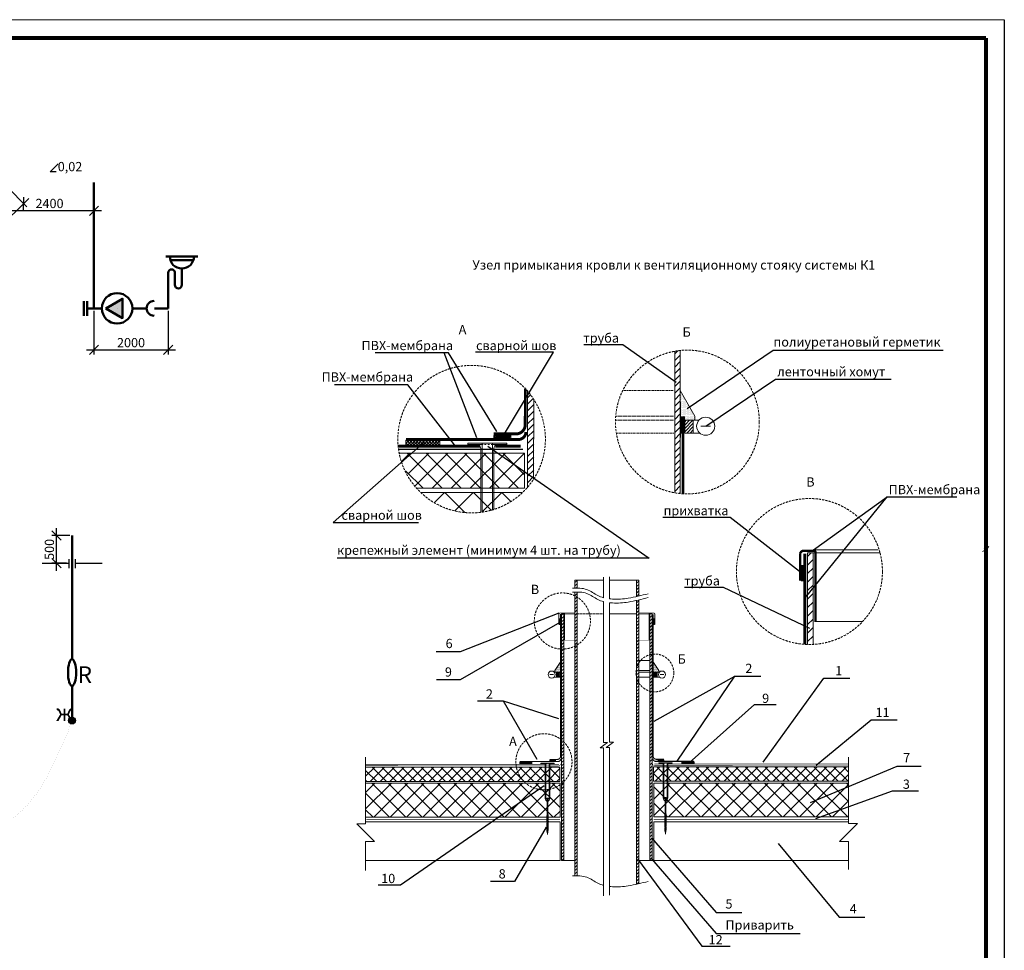
# Model space of a CAD drawing. Units: millimetres. Extents: x 19868 to 560852, y -267828 to 111951.
# Drawn here: x 304674 to 331253, y -123757 to -98622 of the extents above; entities that cross this region are included whole.
import ezdxf

# ---------------------------------------------------------------- set-up
doc = ezdxf.new("R2010")
doc.units = ezdxf.units.MM
doc.linetypes.add('HIDDEN', pattern=[6, 4, -2])
doc.linetypes.add('пунктирная', pattern=[6.35, 0, -6.35])
doc.layers.add('01', color=7, linetype='HIDDEN')
doc.layers.add('1', color=1, linetype='Continuous')
for name, color, linetype, lineweight in [('shtamp', 7, 'Continuous', 18), ('shtampmt', 7, 'Continuous', 80), ('ВК-К1', 32, 'Continuous', 50), ('размеры', 250, 'Continuous', 9), ('Слой1', 7, 'Continuous', 25)]:
    doc.layers.add(name, color=color, linetype=linetype, lineweight=lineweight)
doc.styles.add('GOST 2.304', font='CS_Gost2304.shx', dxfattribs={"oblique": 15})
doc.styles.get("Standard").update_dxf_attribs({"font": 'cs_gost2304.shx', "oblique": 15})
doc.styles.add('style2', font='ARIALI.TTF', dxfattribs={"height": 25})
doc.dimstyles.new('SPDS', dxfattribs={"dimscale": 100, "dimtxt": 2.5, "dimasz": 2.5, "dimexe": 1.25, "dimexo": 0.625, "dimtad": 1, "dimdec": 0, "dimrnd": 0.001, "dimtxsty": 'GOST 2.304', "dimblk": 'OBLIQUE', "dimcen": 2.5, "dimdle": 2, "dimadec": 0, "dimazin": 2, "dimtfac": 0.75, "dimtdec": 0, "dimtmove": 1, "dimatfit": 3, "dimfxl": 1.25, "dimtolj": 1, "dimarcsym": 0})
doc.dimstyles.get("Standard").update_dxf_attribs({"dimtxt": 0.18, "dimasz": 0.18, "dimexe": 0.18, "dimexo": 0.0625, "dimgap": 0.09, "dimtad": 0, "dimtih": 1, "dimtoh": 1, "dimdec": 4, "dimzin": 0, "dimdsep": 46, "dimtxsty": 'Standard', "dimcen": 0.09, "dimadec": 0, "dimazin": 0, "dimtfac": 1, "dimtdec": 4, "dimtofl": 0, "dimtmove": 0, "dimatfit": 3, "dimfxl": 1, "dimtolj": 1, "dimtzin": 0, "dimarcsym": 0})
pattern_1 = [(45, (181809.8, -160904.47), (-44.194174, 44.194174), [])]
pattern_2 = [(45, (180977.45, -161934.1), (-220.9709, 220.9709), []), (135, (180977.45, -161934.1), (-220.9709, -220.9709), [])]
pattern_3 = [(45, (180977.45, -161934.1), (-132.58252, 132.58252), []), (135, (180977.45, -161934.1), (-132.58252, -132.58252), [])]

# ---------------------------------------------------------------- blocks, each defined once
blk = doc.blocks.new('_Oblique')
at = {"color": 0, "linetype": 'ByBlock', "lineweight": -2}
blk.add_line((-0.5, -0.5), (0.5, 0.5), dxfattribs=at)
blk = doc.blocks.new('*D75')
at = {"layer": 'Defpoints', "color": 0, "ltscale": 100}
for p in [(305668, -112553), (306087, -112553), (306003, -113304)]:
    blk.add_point(p, dxfattribs=at)
at = {"layer": 'размеры', "color": 0, "lineweight": -2, "ltscale": 100}
for p, q in [((305668, -113504), (305668, -112353)), ((306024, -112553), (305543, -112553)), ((305940, -113304), (305543, -113304))]:
    blk.add_line(p, q, dxfattribs=at)
at = {"layer": 'размеры', "color": 0, "lineweight": -2, "ltscale": 100, "xscale": 250, "yscale": 250, "zscale": 250}
for p, rotation in [((305668, -112553), 90), ((305668, -113304), 270)]:
    blk.add_blockref('_Oblique', p, dxfattribs=dict(at, rotation=rotation))
at = {"layer": 'размеры', "color": 0, "ltscale": 100, "insert": (305475, -112929), "char_height": 250, "attachment_point": 5, "rotation": 90, "style": 'GOST 2.304'}
blk.add_mtext('\\A1;500', dxfattribs=at)
blk = doc.blocks.new('A$C61924BBF')
at = {"color": 7, "lineweight": 5}
for p, q in [((0, 19.28), (0, 19.16)), ((3.6, 19.28), (0, 19.28)), ((1.31, 19.16), (0, 19.16)), ((1.4, 19.16), (1.31, 19.16)), ((1.67, 19.16), (1.54, 19.16)), ((1.99, 19.16), (1.84, 19.16)), ((2.28, 19.16), (2.16, 19.16)), ((3.6, 19.16), (2.28, 19.16)), ((3.6, 19.28), (3.6, 19.16)), ((1.43, 9.64), (1.43, 9.76)), ((1.67, 9.64), (1.43, 9.64)), ((1.67, 0.87), (1.67, 9.64)), ((1.91, 9.64), (1.67, 9.64)), ((1.91, 9.64), (1.91, 0.87)), ((1.91, 9.64), (2.15, 9.64)), ((2.16, 9.64), (2.16, 9.76)), ((1.79, 0), (1.67, 0.87)), ((1.91, 0.87), (1.79, 0))]:
    blk.add_line(p, q, dxfattribs=at)
at = {"lineweight": 5}
for p, q in [((2.06, 5.37), (1.5, 5.09)), ((2.06, 5.09), (1.5, 4.81)), ((2.06, 4.81), (1.5, 4.53)), ((2.06, 4.53), (1.5, 4.25)), ((2.06, 4.25), (1.5, 3.97)), ((2.06, 3.97), (1.5, 3.69)), ((2.06, 3.69), (1.5, 3.41)), ((2.06, 3.41), (1.5, 3.13)), ((2.06, 3.13), (1.5, 2.85)), ((2.06, 2.85), (1.5, 2.57)), ((2.06, 2.57), (1.5, 2.29)), ((2.06, 2.29), (1.5, 2.01)), ((2.06, 2.01), (1.5, 1.73)), ((2.06, 1.74), (1.5, 1.46)), ((2.06, 1.46), (1.5, 1.18)), ((2.06, 1.18), (1.5, 0.9))]:
    blk.add_line(p, q, dxfattribs=at)
for points in [[(1.19, 9.76), (1.19, 18.79)], [(1.32, 9.88), (1.32, 19.28), (1.32, 19.28)], [(2.27, 19.28), (2.27, 9.88), (2.27, 9.88)], [(2.4, 18.79), (2.4, 18.79), (2.4, 9.76), (2.4, 9.76)]]:
    blk.add_lwpolyline(points, dxfattribs=at)
at = {"color": 7, "lineweight": 5}
for centre, radius, start, end in [((0.8, 18.77), 0.391, 2.3258, 81.3769), ((2.78, 18.79), 0.379, 100.6022, 179.6067), ((2.42, 9.91), 1.24, 186.8203, 232.9909), ((1.73, 9.93), 0.415, 187.1163, 262.2877), ((1.79, 9.28), 0.6, 53.1301, 126.8699), ((1.85, 9.94), 0.424, 278.1301, 351.8699), ((1.15, 9.93), 1.27, 307.3106, 352.3529)]:
    blk.add_arc(centre, radius, start, end, dxfattribs=at)
blk = doc.blocks.new('сварной шов')
at = {"color": 0, "lineweight": 9}
for p, q in [((712.15, 1045.67), (702.98, 1045.68)), ((702.98, 1045.68), (702.98, 1044.28)), ((702.98, 1044.83), (703.82, 1045.67)), ((702.98, 1044.99), (703.69, 1044.28)), ((703.14, 1045.68), (704.54, 1044.28)), ((703.28, 1044.28), (704.67, 1045.67)), ((703.99, 1045.67), (705.39, 1044.28)), ((704.12, 1044.28), (705.52, 1045.67)), ((704.84, 1045.67), (706.24, 1044.28)), ((704.97, 1044.28), (706.37, 1045.67)), ((705.69, 1045.67), (707.08, 1044.28)), ((705.82, 1044.28), (707.22, 1045.67)), ((706.54, 1045.67), (707.93, 1044.28)), ((706.67, 1044.28), (708.07, 1045.67)), ((707.38, 1045.67), (708.78, 1044.28)), ((707.52, 1044.28), (708.92, 1045.67)), ((708.23, 1045.67), (709.63, 1044.28)), ((708.37, 1044.28), (709.76, 1045.67)), ((709.08, 1045.67), (710.48, 1044.28)), ((709.22, 1044.28), (710.61, 1045.67)), ((709.93, 1045.67), (711.33, 1044.28)), ((710.06, 1044.28), (711.46, 1045.67)), ((710.78, 1045.67), (712.15, 1044.3)), ((710.91, 1044.28), (712.15, 1045.51)), ((711.63, 1045.67), (712.15, 1045.15)), ((711.76, 1044.28), (712.15, 1044.66)), ((712.15, 1044.28), (712.15, 1045.67)), ((702.98, 1044.28), (712.15, 1044.28))]:
    blk.add_line(p, q, dxfattribs=at)
blk = doc.blocks.new('A$C36DB0C05')
at = {"lineweight": 5}
blk.add_line((0, 1.59), (0.29, 1.59), dxfattribs=at)
at = {"color": 0, "lineweight": 5}
for p, q in [((0.29, 1.3), (0, 1.59)), ((0, 1.45), (0.14, 1.59)), ((0, 1.27), (0.29, 1.56)), ((0.29, 1.12), (0, 1.41)), ((0, 1.09), (0.29, 1.38)), ((0.29, 0.94), (0, 1.24)), ((0, 0.92), (0.29, 1.21)), ((0.29, 0.77), (0, 1.06)), ((0, 0.74), (0.29, 1.03)), ((0.29, 1.47), (0.18, 1.59)), ((0.29, 0.59), (0, 0.88)), ((0, 0.56), (0.29, 0.85)), ((0.29, 0.41), (0, 0.71)), ((0, 0.39), (0.29, 0.68)), ((0.29, 0.24), (0, 0.53)), ((0, 0.21), (0.29, 0.5)), ((0.29, 0.06), (0, 0.35)), ((0, 0.03), (0.29, 0.32)), ((0.18, 0), (0, 0.17)), ((0.14, 0), (0.29, 0.15))]:
    blk.add_line(p, q, dxfattribs=at)
blk.add_lwpolyline([(0, 1.59), (0, 0), (0.29, 0), (0.29, 1.59)], dxfattribs=at)
blk = doc.blocks.new('A$C6B2A6E7B')
at = {"color": 0, "lineweight": 9}
for p, q in [((0, 0.34), (0.51, 0.85)), ((0, 0.43), (0.43, 0)), ((0.1, 0.85), (0.95, 0)), ((0.18, 0), (1.03, 0.85)), ((0.61, 0.85), (1.46, 0)), ((0.69, 0), (1.54, 0.85)), ((1.13, 0.85), (1.98, 0)), ((1.21, 0), (2.06, 0.85)), ((1.64, 0.85), (2.49, 0)), ((1.73, 0), (2.57, 0.85)), ((2.16, 0.85), (3.01, 0)), ((2.24, 0), (3.09, 0.85)), ((2.68, 0.85), (3.53, 0)), ((2.76, 0), (3.61, 0.85)), ((3.19, 0.85), (4.04, 0)), ((3.27, 0), (4.12, 0.85)), ((3.71, 0.85), (4.56, 0)), ((3.79, 0), (4.64, 0.85)), ((4.22, 0.85), (4.64, 0.44)), ((4.31, 0), (4.64, 0.33))]:
    blk.add_line(p, q, dxfattribs=at)
at = {"lineweight": 9}
blk.add_line((4.64, 0.85), (4.64, 0), dxfattribs=at)
at = {"color": 0, "lineweight": 9}
blk.add_lwpolyline([(4.64, 0.85), (0, 0.85), (0, 0), (4.64, 0)], dxfattribs=at)
blk = doc.blocks.new('*D251')
at = {"layer": 'Defpoints', "color": 0, "ltscale": 100}
for p in [(304279, -103019), (306679, -103019), (304279, -103783)]:
    blk.add_point(p, dxfattribs=at)
at = {"layer": 'размеры', "color": 0, "lineweight": -2, "ltscale": 100}
for p, q in [((304279, -103081), (304279, -103908)), ((306679, -103081), (306679, -103908)), ((306879, -103783), (304079, -103783))]:
    blk.add_line(p, q, dxfattribs=at)
at = {"layer": 'размеры', "color": 0, "lineweight": -2, "ltscale": 100, "xscale": 250, "yscale": 250, "zscale": 250, "rotation": 180}
blk.add_blockref('_Oblique', (304279, -103783), dxfattribs=at)
at = {"layer": 'размеры', "color": 0, "lineweight": -2, "ltscale": 100, "xscale": 250, "yscale": 250, "zscale": 250}
blk.add_blockref('_Oblique', (306679, -103783), dxfattribs=at)
at = {"layer": 'размеры', "color": 0, "ltscale": 100, "insert": (305479, -103586), "char_height": 250, "attachment_point": 5, "style": 'GOST 2.304'}
blk.add_mtext('\\A1;2400', dxfattribs=at)
blk = doc.blocks.new('*D252')
at = {"layer": 'Defpoints', "color": 0, "ltscale": 100}
for p in [(304279, -103081), (299153, -108146), (299655, -108654)]:
    blk.add_point(p, dxfattribs=at)
at = {"layer": 'размеры', "color": 0, "lineweight": -2, "ltscale": 100}
for p, q in [((304323, -103126), (304869, -103678)), ((304924, -103449), (299512, -108794)), ((299197, -108190), (299742, -108743))]:
    blk.add_line(p, q, dxfattribs=at)
at = {"layer": 'размеры', "color": 0, "lineweight": -2, "ltscale": 100, "xscale": 250, "yscale": 250, "zscale": 250}
for p, rotation in [((304781, -103590), 44.64862515746556), ((299655, -108654), 224.6486251574656)]:
    blk.add_blockref('_Oblique', p, dxfattribs=dict(at, rotation=rotation))
at = {"layer": 'размеры', "color": 0, "ltscale": 100, "insert": (302086, -105988), "char_height": 250, "attachment_point": 5, "rotation": 44.6486, "style": 'GOST 2.304'}
blk.add_mtext('\\A1;4800', dxfattribs=at)
blk = doc.blocks.new('*D255')
at = {"layer": 'Defpoints', "color": 0, "ltscale": 100}
for p in [(306679, -106418), (308679, -106418), (308679, -107542)]:
    blk.add_point(p, dxfattribs=at)
at = {"layer": 'размеры', "color": 0, "lineweight": -2, "ltscale": 100}
for p, q in [((306679, -106481), (306679, -107667)), ((308679, -106481), (308679, -107667)), ((306479, -107542), (308879, -107542))]:
    blk.add_line(p, q, dxfattribs=at)
at = {"layer": 'размеры', "color": 0, "lineweight": -2, "ltscale": 100, "xscale": 250, "yscale": 250, "zscale": 250, "rotation": 180}
blk.add_blockref('_Oblique', (306679, -107542), dxfattribs=at)
at = {"layer": 'размеры', "color": 0, "lineweight": -2, "ltscale": 100, "xscale": 250, "yscale": 250, "zscale": 250}
blk.add_blockref('_Oblique', (308679, -107542), dxfattribs=at)
at = {"layer": 'размеры', "color": 0, "ltscale": 100, "insert": (307679, -107344), "char_height": 250, "attachment_point": 5, "style": 'GOST 2.304'}
blk.add_mtext('\\A1;2000', dxfattribs=at)

msp = doc.modelspace()

# ---------------------------------------------------------------- hatches: boundary and pattern name
at = {"lineweight": 5}
h = msp.add_hatch(dxfattribs=at)
h.set_pattern_fill('ANSI31', color=256, scale=1000, style=0)
h.set_pattern_definition([(45, (180206.16, -161764.66), (-88.38835, 88.38835), [])])
h.paths.add_polyline_path([(322502.42, -107556.9, 0.01896562), (322356.6, -107577.27), (322356.6, -111399.93, 0.01896562), (322502.42, -111420.31)])
h = msp.add_hatch(dxfattribs=at)
h.set_pattern_fill('ANSI31', color=256, scale=1000, style=0)
h.set_pattern_definition([(45, (181809.8, -160904.47), (-88.38835, 88.38835), [])])
h.paths.add_polyline_path([(318550.3, -108877.09, 0.0355152), (318381.5, -108650.51), (318381.5, -111250.66, 0.03491038), (318547.71, -111028.13)])
at = {"lineweight": 9}
h = msp.add_hatch(dxfattribs=at)
h.set_pattern_fill('DOTS', color=256, scale=500, style=0)
h.set_pattern_definition([(0, (180206.156, -161764.665), (15.625, 31.25), [0, -31.25])])
h.paths.add_polyline_path([(322503.26, -108634.63), (322503.26, -109787.04), (322539.24, -109787.04), (322539.24, -109345.07), (322620.42, -109345.07), (322620.42, -109434.39), (322902.59, -109434.39), (322902.59, -109326.08)])
at = {"lineweight": 5}
h = msp.add_hatch(dxfattribs=at)
h.set_pattern_fill('ANSI31', color=256, scale=512.18477, style=0)
h.set_pattern_definition([(45, (-37988.015, -226443.31), (-45.271166, 45.271166), [])])
h.paths.add_polyline_path([(322855.24, -109787.04), (322855.24, -109441.32), (322624.76, -109441.32), (322624.76, -109787.04)])
h = msp.add_hatch(dxfattribs=at)
h.set_pattern_fill('ANSI31', color=256, scale=1299.483801, style=0)
h.set_pattern_definition([(45, (105570.93, -180501.18), (-114.85923, 114.85923), [])])
edge = h.paths.add_edge_path()
edge.add_line((326090.79, -115493.96), (326090.79, -113023.86))
edge.add_line((326090.79, -113023.86), (325942.8, -113023.86))
edge.add_line((325942.8, -113023.86), (325942.8, -115495.81))
h = msp.add_hatch(dxfattribs=at)
h.set_pattern_fill('ANSI31', color=256, scale=500, style=0)
h.set_pattern_definition(pattern_1)
edge = h.paths.add_edge_path()
edge.add_line((319662.4, -114082.15), (319662.4, -114185.54))
edge.add_arc((319322.24, -114863.1), 758.16, 58.296219, 63.341372, ccw=False)
edge.add_line((319720.67, -114218.08), (319720.67, -114081.62))
edge.add_spline(control_points=[(319720.67, -114081.62), (319678.76, -114081.39), (319636.36, -114082.64), (319593.97, -114083.9)], knot_values=[0, 0, 0, 0, 1.22776954, 1.22776954, 1.22776954, 1.22776954], degree=3, periodic=0)
edge = h.paths.add_edge_path()
edge.add_line((319720.67, -113761.36), (319662.4, -113761.36))
edge.add_line((319662.4, -113761.36), (319662.4, -113976.11))
edge.add_spline(control_points=[(319662.4, -113976.11), (319681.9, -113975.73), (319701.34, -113975.52), (319720.67, -113975.63)], knot_values=[0.66136032, 0.66136032, 0.66136032, 0.66136032, 1.22776954, 1.22776954, 1.22776954, 1.22776954], degree=3, periodic=0)
edge.add_line((319720.67, -113975.63), (319720.67, -113761.36))
h = msp.add_hatch(dxfattribs=at)
h.set_pattern_fill('ANSI31', color=256, scale=500, style=0)
h.set_pattern_definition(pattern_1)
edge = h.paths.add_edge_path()
edge.add_line((321384.06, -113761.29), (321325.8, -113761.29))
edge.add_line((321325.8, -113761.29), (321325.8, -114202.6))
edge.add_spline(control_points=[(321325.8, -114202.6), (321345.24, -114198.29), (321364.66, -114193.85), (321384.06, -114189.32)], knot_values=[17.91133408, 17.91133408, 17.91133408, 17.91133408, 18.50883685, 18.50883685, 18.50883685, 18.50883685], degree=3, periodic=0)
edge.add_line((321384.06, -114189.32), (321384.06, -113761.29))
edge = h.paths.add_edge_path()
edge.add_spline(control_points=[(321384.06, -114295.31), (321364.66, -114299.84), (321345.24, -114304.28), (321325.8, -114308.59)], knot_values=[17.91133408, 17.91133408, 17.91133408, 17.91133408, 18.50883685, 18.50883685, 18.50883685, 18.50883685], degree=3, periodic=0)
edge.add_line((321325.8, -114308.59), (321325.8, -116137.39))
edge.add_arc((321819.59, -116265.14), 510.05, 148.637225, 165.495458, ccw=False)
edge.add_line((321384.06, -115999.68), (321384.06, -114295.31))
h.paths.add_polyline_path([(321384.06, -115999.68, 0.07369088), (321325.8, -116137.39), (321325.8, -116392.88, 0.07369088), (321384.06, -116530.6)])
edge = h.paths.add_edge_path()
edge.add_arc((321819.59, -116265.14), 510.05, 194.504542, 211.362775, ccw=False)
edge.add_line((321325.8, -116392.88), (321325.8, -121972.92))
edge.add_spline(control_points=[(321325.8, -121972.92), (321345.24, -121968.61), (321364.66, -121964.17), (321384.06, -121959.64)], knot_values=[17.91133408, 17.91133408, 17.91133408, 17.91133408, 18.50883685, 18.50883685, 18.50883685, 18.50883685], degree=3, periodic=0)
edge.add_line((321384.06, -121959.64), (321384.06, -116530.6))
edge = h.paths.add_edge_path()
edge.add_arc((319322.24, -114863.1), 758.16, 296.658628, 301.703781, ccw=False)
edge.add_line((319662.4, -115540.66), (319662.4, -121746.43))
edge.add_spline(control_points=[(319662.4, -121746.43), (319681.9, -121746.05), (319701.34, -121745.84), (319720.67, -121745.95)], knot_values=[0.66136032, 0.66136032, 0.66136032, 0.66136032, 1.22776954, 1.22776954, 1.22776954, 1.22776954], degree=3, periodic=0)
edge.add_line((319720.67, -121745.95), (319720.67, -115508.12))
h.paths.add_polyline_path([(319720.67, -114669.88), (319662.4, -114669.88), (319662.4, -115540.66, 0.02201719), (319720.67, -115508.12)])
h.paths.add_polyline_path([(319720.67, -114218.08, 0.02201719), (319662.4, -114185.54), (319662.4, -114669.88), (319720.67, -114669.88)])
h = msp.add_hatch(dxfattribs=at)
h.set_pattern_fill('ANSI31', color=256, scale=500, style=0)
h.set_pattern_definition([(45, (234511.16, -140633.01), (-44.194174, 44.194174), [])])
h.paths.add_polyline_path([(319360.18, -114669.89), (319303.24, -114669.89), (319303.24, -121333.06), (319360.18, -121333.06)])
h = msp.add_hatch(dxfattribs=at)
h.set_pattern_fill('ANSI31', color=256, scale=500, style=0)
h.set_pattern_definition([(45, (234836.27, -140633.01), (-44.194174, 44.194174), [])])
h.paths.add_polyline_path([(321743.23, -114669.82), (321686.29, -114669.82), (321686.29, -121332.99), (321743.23, -121332.99)])
at = {"lineweight": 9}
h = msp.add_hatch(dxfattribs=at)
h.set_pattern_fill('DOTS', color=256, scale=300, style=0)
h.set_pattern_definition([(180, (459236.669, -160904.468), (-9.375, 18.75), [0, -18.75])])
h.paths.add_polyline_path([(319303.24, -115932.97), (319303.24, -116242.68), (319119.69, -116242.68), (319119.69, -116195.76)])
h = msp.add_hatch(dxfattribs=at)
h.set_pattern_fill('DOTS', color=256, scale=300, style=0)
h.set_pattern_definition([(0, (181809.799, -160904.468), (9.375, 18.75), [0, -18.75])])
h.paths.add_polyline_path([(321743.23, -115932.97), (321743.23, -116242.68), (321926.78, -116242.68), (321926.78, -116195.76)])
at = {"lineweight": 5}
h = msp.add_hatch(dxfattribs=at)
h.set_pattern_fill('ANSI31', color=256, scale=200, style=0)
h.set_pattern_definition([(135, (460069.018, -161934.092), (17.6776695, 17.6776695), [])])
h.paths.add_polyline_path([(319165.47, -116381.68), (319165.47, -116246.68), (319255.47, -116246.68), (319255.47, -116381.68)])
h = msp.add_hatch(dxfattribs=at)
h.set_pattern_fill('ANSI31', color=256, scale=200, style=0)
h.set_pattern_definition([(45, (180977.45, -161934.092), (-17.6776695, 17.6776695), [])])
h.paths.add_polyline_path([(321881, -116381.68), (321881, -116246.68), (321791, -116246.68), (321791, -116381.68)])
at = {"ltscale": 100}
msp.add_hatch(color=256, dxfattribs=at).paths.add_polyline_path([(305995.43, -117552.78, 1), (306178.31, -117552.78, 1)])
at = {"lineweight": 9}
h = msp.add_hatch(dxfattribs=at)
h.set_pattern_fill('ANSI37', color=256, scale=1500, style=0)
h.set_pattern_definition(pattern_3)
h.paths.add_polyline_path([(321785.1, -118803.58), (321785.1, -119192.66), (327048.01, -119192.66), (327048.01, -118803.58)])
h = msp.add_hatch(dxfattribs=at)
h.set_pattern_fill('ANSI37', color=256, scale=1500, style=0)
h.set_pattern_definition(pattern_3)
h.paths.add_polyline_path([(319255.57, -119197.61), (319255.57, -118808.53), (314011.82, -118808.53), (314011.82, -119197.61)])
h = msp.add_hatch(dxfattribs=at)
h.set_pattern_fill('ANSI37', color=256, scale=2500, style=0)
h.set_pattern_definition(pattern_2)
h.paths.add_polyline_path([(314011.82, -119245.07), (314011.82, -119261.55), (314011.82, -120161.36), (319260.13, -120161.36), (319260.13, -119245.07)])
h = msp.add_hatch(dxfattribs=at)
h.set_pattern_fill('ANSI37', color=256, scale=2500, style=0)
h.set_pattern_definition(pattern_2)
h.paths.add_polyline_path([(321789.75, -119240.12), (321789.75, -120156.41), (327048.01, -120156.41), (327048.01, -119256.6), (327048.01, -119240.12)])
at = {"layer": 'ВК-К1', "ltscale": 100}
msp.add_hatch(color=256, dxfattribs=at).paths.add_polyline_path([(307453.12, -106157.92), (307001.85, -106418.46), (307453.12, -106679)])

# ---------------------------------------------------------------- linework, layer by layer
at = {"color": 0}
msp.add_line((331252.53, -98621.63), (331252.53, -140621.63), dxfattribs=at)
at = {"ltscale": 100}
for p, q in [((305497.02, -102732.98), (305708.29, -102513.62)), ((305661.65, -102732.98), (305497.02, -102732.98)), ((306002.67, -113189.79), (306002.67, -113431.34)), ((306171.06, -113189.79), (306171.06, -113431.34)), ((305276.4, -113304.37), (306002.67, -113304.37)), ((306171.06, -113304.37), (306897.34, -113304.37))]:
    msp.add_line(p, q, dxfattribs=at)
at = {"linetype": 'HIDDEN', "lineweight": 5, "ltscale": 7}
for p, q in [((322316.64, -108634.63), (320954.29, -108634.63)), ((322324.66, -109441.32), (320756.97, -109441.32)), ((322324.66, -109326.08), (320763.21, -109326.08)), ((322332.69, -109787.04), (320779.47, -109787.04))]:
    msp.add_line(p, q, dxfattribs=at)
at = {"lineweight": 5}
for p, q in [((322503.26, -109787.04), (322503.26, -108634.63)), ((322539.24, -109345.07), (322539.24, -109787.04)), ((322539.24, -109787.04), (322503.26, -109787.04)), ((320434.42, -113677.36), (320434.42, -114234.07)), ((320594.88, -113668.73), (320594.88, -114263.61)), ((320434.42, -114340.06), (320434.42, -118140.97)), ((320594.88, -114369.6), (320594.88, -118138.72)), ((320541.08, -118140.97), (320346.66, -118285.36)), ((320434.47, -118140.97), (320541.08, -118140.97)), ((320701.53, -118138.72), (320507.12, -118283.1)), ((320594.92, -118138.72), (320701.53, -118138.72)), ((320346.66, -118285.36), (320434.42, -118285.36)), ((320434.42, -118285.36), (320434.42, -122285.06)), ((320507.12, -118283.1), (320594.88, -118283.1)), ((320594.88, -118283.1), (320594.88, -122270.72))]:
    msp.add_line(p, q, dxfattribs=at)
at = {"color": 7}
msp.add_line((322503.26, -108940.8), (322503.26, -109902.28), dxfattribs=at)
at = {"lineweight": 9}
for p, q in [((322620.42, -109434.39), (322620.42, -109345.07)), ((322902.59, -109434.39), (322620.42, -109434.39)), ((322624.76, -109441.32), (322624.76, -109787.04)), ((322902.59, -109326.08), (322902.59, -109434.39)), ((318299.36, -110330.72), (314918.26, -110331.29)), ((314976.48, -110558.2), (315203.35, -110331.24)), ((316078.34, -111277.51), (315131.77, -110331.25)), ((315167.65, -110883.04), (315719.35, -110331.15)), ((315342.25, -111224.47), (316235.35, -110331.07)), ((316594.34, -111277.42), (315647.77, -110331.17)), ((315805.1, -111277.55), (316751.35, -110330.98)), ((317110.34, -111277.33), (316163.77, -110331.08)), ((316321.1, -111277.47), (317267.36, -110330.89)), ((317626.35, -111277.25), (316679.77, -110330.99)), ((316837.1, -111277.38), (317783.36, -110330.81)), ((318142.35, -111277.16), (317195.77, -110330.91)), ((317353.1, -111277.29), (318299.36, -110330.72)), ((318298.84, -110917.69), (317711.77, -110330.82)), ((318298.74, -110330.72), (318298.9, -111277.13)), ((315562.34, -111277.6), (315089.06, -110804.47)), ((317869.1, -111277.21), (318298.83, -110847.34)), ((315388.1, -111277.62), (318298.9, -111277.13)), ((315863.67, -111667.32), (316137.96, -111392.93)), ((316689.48, -111933.56), (316148.67, -111392.93)), ((316416.03, -111888.9), (316911.96, -111392.8)), ((317407.06, -111877.02), (316922.67, -111392.8)), ((317160.36, -111918.45), (317685.96, -111392.67)), ((317931.74, -111637.26), (317685.96, -111392.67)), ((321384.06, -114669.83), (321686.29, -114669.82)), ((319119.69, -116242.68), (319119.69, -116195.76)), ((321791, -116246.68), (321791, -116381.68)), ((321926.78, -116242.68), (321926.78, -116195.76)), ((321785.1, -118803.58), (327045.41, -118803.58)), ((321785.1, -118803.58), (321785.1, -119192.66)), ((319255.57, -118808.53), (314014.42, -118808.53)), ((319255.57, -118808.53), (319255.57, -119197.61)), ((314014.42, -119197.61), (319255.57, -119197.61)), ((319260.13, -120161.36), (319260.13, -119245.07)), ((327045.41, -119192.66), (321785.1, -119192.66)), ((321789.75, -119240.12), (321789.75, -120156.41))]:
    msp.add_line(p, q, dxfattribs=at)
at = {"color": 7, "lineweight": 9}
for p, q in [((322624.76, -109441.32), (323003.42, -109441.32)), ((322855.24, -109441.32), (322624.76, -109441.32)), ((322855.24, -109441.32), (322682.38, -109441.32)), ((322855.24, -109787.04), (322855.24, -109441.32)), ((323059.87, -109602.48), (323323.3, -109602.48)), ((322624.76, -109787.04), (322855.24, -109787.04)), ((322855.24, -109787.04), (323022.23, -109787.04)), ((317825.98, -110059.94), (316775.16, -110060.11)), ((316775.16, -110060.11), (316775.16, -110095.14)), ((317158.33, -110095.08), (316775.16, -110095.14)), ((317184.42, -110095.07), (317158.33, -110095.08)), ((317261.88, -110095.06), (317224.4, -110095.07)), ((317356.84, -110095.04), (317312.69, -110095.05)), ((317440.34, -110095.03), (317404.32, -110095.04)), ((317825.98, -110094.96), (317440.34, -110095.03)), ((317825.98, -110059.94), (317825.98, -110094.96)), ((319085.57, -116309.61), (318982.7, -116309.61)), ((319165.47, -116381.68), (319100.26, -116381.68)), ((319255.47, -116246.68), (319107.61, -116246.68)), ((319165.47, -116246.68), (319232.97, -116246.68)), ((319165.47, -116246.68), (319255.47, -116246.68)), ((319165.47, -116381.68), (319165.47, -116246.68)), ((319255.47, -116381.68), (319165.47, -116381.68)), ((321743.35, -116386.63), (321743.35, -121333.06)), ((321791, -116246.68), (321938.86, -116246.68)), ((321881, -116246.68), (321791, -116246.68)), ((321791, -116381.68), (321881, -116381.68)), ((321881, -116246.68), (321813.5, -116246.68)), ((321881, -116381.68), (321881, -116246.68)), ((321881, -116381.68), (321946.21, -116381.68)), ((321960.9, -116309.61), (322063.77, -116309.61))]:
    msp.add_line(p, q, dxfattribs=at)
at = {"linetype": 'Continuous', "lineweight": 9}
for p, q in [((330812.07, -112365.75), (330811.79, -112365.75)), ((330667.32, -112988.87), (330736.65, -112950.95)), ((330761.85, -112883.58), (330709.69, -112924)), ((330736.65, -112950.95), (330793.55, -112904.75)), ((330800.61, -112837.45), (330761.85, -112883.58)), ((330793.55, -112904.75), (330835.84, -112852.04))]:
    msp.add_line(p, q, dxfattribs=at)
at = {"linetype": 'HIDDEN', "lineweight": 5, "ltscale": 5}
for p, q in [((326090.79, -113023.86), (327897.53, -113023.8)), ((319360.18, -114669.89), (319662.4, -114669.88)), ((319720.67, -114669.88), (320434.42, -114669.86)), ((320594.88, -114669.85), (321325.8, -114669.83)), ((321668.79, -115931.68), (321384.06, -115931.68)), ((321674.15, -116201.68), (321384.06, -116201.68)), ((321674.15, -116246.68), (321384.06, -116246.68)), ((321674.15, -116381.68), (321384.06, -116381.68))]:
    msp.add_line(p, q, dxfattribs=at)
at = {"lineweight": 15}
for p, q in [((319662.4, -113761.36), (320434.42, -113761.33)), ((319662.4, -113976.11), (319662.4, -113761.36)), ((319720.67, -113761.36), (319720.67, -113975.63)), ((320594.88, -113761.32), (321384.06, -113761.29)), ((321384.06, -113761.29), (321325.8, -113761.29)), ((321325.8, -113761.29), (321325.8, -114202.6)), ((321384.06, -114189.32), (321384.06, -113761.29)), ((319662.4, -121746.43), (319662.4, -114082.1)), ((319720.67, -114077.62), (319720.67, -121745.95)), ((321325.8, -114308.59), (321325.8, -121972.92)), ((321384.06, -121959.64), (321384.06, -114295.31)), ((319303.24, -121333.06), (319662.4, -121333.05)), ((321384.06, -121333), (321743.23, -121332.99))]:
    msp.add_line(p, q, dxfattribs=at)
at = {"color": 7, "lineweight": 5}
for p, q in [((314011.82, -119261.55), (314011.82, -118541.55)), ((327048.01, -119256.6), (327048.01, -118536.6)), ((314011.82, -119261.55), (314011.82, -120341.55)), ((327048.01, -119256.6), (327048.01, -120336.6)), ((314011.82, -120341.55), (313771.82, -120341.55)), ((313771.82, -120341.55), (314251.82, -120821.55)), ((327288.01, -120336.6), (326808.01, -120816.6)), ((327048.01, -120336.6), (327288.01, -120336.6)), ((314251.82, -120821.55), (314011.82, -120821.55)), ((314011.82, -120821.55), (314011.82, -121605.75)), ((326808.01, -120816.6), (327048.01, -120816.6)), ((327048.01, -120816.6), (327048.01, -121573.21))]:
    msp.add_line(p, q, dxfattribs=at)
at = {"color": 7, "lineweight": 0}
msp.add_line((321917.25, -119192.66), (321950.85, -119192.66), dxfattribs=at)
at = {"lineweight": 15}
for points in [[(322356.6, -107577.27), (322356.6, -111399.93)], [(322502.42, -111420.34), (322502.42, -107571.26)], [(318381.5, -108650.51), (318381.5, -111262.27)], [(318547.71, -111028.13), (318550.3, -108877.09)], [(326090.79, -115493.96), (326090.79, -113023.86), (325942.8, -113023.86), (325942.8, -115495.81)]]:
    msp.add_lwpolyline(points, dxfattribs=at)
at = {"color": 1}
for points, const_width in [([(318338.71, -109760.84, -1.77963375), (318338.71, -109760.84, -0.40992715), (318127.51, -109961.42), (315098.11, -109961.33)], 80), ([(319281.12, -118587.22, -1.77963375), (319281.12, -118587.22, -0.40992715), (319208.77, -118655.93), (318170.92, -118655.9)], 30), ([(321766.18, -118583.6, 1.77963375), (321766.18, -118583.6, 0.40992715), (321838.53, -118652.32), (322876.37, -118652.39)], 30)]:
    msp.add_lwpolyline(points, format="xyb", dxfattribs=dict(at, const_width=const_width))
for points, const_width in [([(317102.83, -110142.88), (314890.86, -110143.28)], 80), ([(318198.11, -110142.46), (317513.27, -110142.45)], 80), ([(318855.9, -118731.83), (314011.82, -118732.69)], 20), ([(319231.13, -118731.68), (318996.51, -118731.68)], 20), ([(321802.82, -118722.79), (322037.44, -118722.8)], 20), ([(322178.06, -118722.97), (327048.01, -118724.19)], 20)]:
    msp.add_lwpolyline(points, dxfattribs=dict(at, const_width=const_width))
at = {"lineweight": 9}
for points in [[(317123.49, -111923.11), (317123.04, -110203.19)], [(317160.36, -111918.45), (317160.05, -110060.05), (317160.05, -110060.05)], [(317439.18, -110060), (317439.64, -111861.74), (317439.64, -111861.74)], [(317476.64, -110203.13), (317476.64, -110203.13), (317476.92, -111848.24)], [(318243.33, -111392.58), (315499.94, -111393.04)], [(319260.13, -119245.07), (314011.82, -119245.07), (314011.82, -119245.07)], [(321789.75, -119240.12), (327045.41, -119240.12), (327045.41, -119240.12)], [(314011.82, -120161.36), (319260.13, -120161.36)], [(327048.01, -120156.41), (321789.75, -120156.41)]]:
    msp.add_lwpolyline(points, dxfattribs=at)
at = {"color": 1, "lineweight": 5}
for points, const_width in [([(326154.64, -114874.31), (326154.64, -113009.09, 0.44936188), (326104.36, -112964.44), (325843.37, -112964.44, 0.34158503), (325740.16, -113042.58), (325741.4, -113774.75)], 64.97), ([(319384.75, -115381.88), (319384.75, -114664.2, 0.44936188), (319365.4, -114647.02), (319264.98, -114647.02, 0.34158503), (319225.27, -114677.09), (319225.75, -114958.8)], 25), ([(321661.72, -115381.88), (321661.72, -114664.2, -0.44936188), (321681.07, -114647.02), (321781.49, -114647.02, -0.34158503), (321821.2, -114677.09), (321820.72, -114958.8)], 25)]:
    msp.add_lwpolyline(points, format="xyb", dxfattribs=dict(at, const_width=const_width))
for points, const_width in [([(326104.36, -112944.25), (327850.35, -112944.25)], 25.99), ([(319365.4, -114639.26), (319662.4, -114639.26)], 10), ([(321681.07, -114639.26), (321384.06, -114639.26)], 10), ([(326122.06, -114874.31), (327429.06, -114874.31)], 25.99), ([(319372.21, -115381.88), (319662.4, -115381.88)], 10), ([(321674.26, -115381.88), (321384.06, -115381.88)], 10)]:
    msp.add_lwpolyline(points, dxfattribs=dict(at, const_width=const_width))
at = {"lineweight": 13}
for points in [[(319360.18, -114669.89), (319303.24, -114669.89), (319303.24, -121333.06), (319360.18, -121333.06)], [(321743.23, -114669.82), (321686.29, -114669.82), (321686.29, -121332.99), (321743.23, -121332.99)]]:
    msp.add_lwpolyline(points, close=True, dxfattribs=at)
at = {"lineweight": 9}
msp.add_lwpolyline([(321743.55, -116246.68), (321759.05, -116246.68), (321759.05, -116381.68), (321743.55, -116381.68)], close=True, dxfattribs=at)
at = {"linetype": 'HIDDEN', "lineweight": 5, "ltscale": 15, "const_width": 12}
for points in [[(314011.82, -118770.32), (319190.49, -118777.91, 0.41548931), (319284.08, -118715.57), (319284.08, -118715.57)], [(327048.01, -118773.82), (321827.12, -118770.11, -0.38479968), (321756.91, -118718.15), (321756.91, -118718.15)]]:
    msp.add_lwpolyline(points, format="xyb", dxfattribs=at)
at = {"const_width": 18}
for points in [[(314029.42, -120222.7), (319260.13, -120222.7)], [(327030.42, -120217.75), (321785.78, -120217.75)]]:
    msp.add_lwpolyline(points, dxfattribs=at)
at = {"linetype": 'HIDDEN', "lineweight": 9, "ltscale": 15}
for centre, radius in [((322697.98, -109488.6), 1941.58), ((325992.18, -113526.01), 1970.42), ((319322.24, -114863.1), 758.16), ((321819.59, -116265.14), 510.05), ((318825.35, -118665.44), 758.16)]:
    msp.add_circle(centre, radius, dxfattribs=at)
at = {"color": 0, "linetype": 'HIDDEN', "lineweight": 9, "ltscale": 15}
msp.add_circle((316872.96, -109950.59), 1991.45, dxfattribs=at)
at = {"color": 7, "lineweight": 9}
for centre, radius in [((323191.58, -109602.48), 244.62), ((319034.13, -116309.61), 95.52), ((322012.33, -116309.61), 95.52)]:
    msp.add_circle(centre, radius, dxfattribs=at)
at = {"ltscale": 100}
msp.add_circle((306086.87, -117552.78), 91.44, dxfattribs=at)
at = {"color": 7, "lineweight": 9}
for centre, radius, start, end in [((317009.11, -110207.84), 114.02, 2.335438, 81.386574), ((317587.4, -110203.87), 110.76, 100.611831, 179.616346)]:
    msp.add_arc(centre, radius, start, end, dxfattribs=at)
at = {"lineweight": 15}
for points, knots in [([(319593.97, -113977.91), (319729.42, -113973.89), (319981, -113966.44), (320222.76, -114162.83), (320380.92, -114219.88), (320434.42, -114234.07)], [0, 0, 0, 0, 3.9226908, 7.28550004, 8.93728023, 8.93728023, 8.93728023, 8.93728023]), ([(319593.97, -114083.9), (319729.42, -114079.88), (319981, -114072.43), (320222.76, -114268.82), (320380.92, -114325.87), (320434.42, -114340.06)], [0, 0, 0, 0, 3.9226908, 7.28550004, 8.93728023, 8.93728023, 8.93728023, 8.93728023]), ([(320594.88, -114263.61), (320620.77, -114266.55), (320791.08, -114280.82), (321144.01, -114253.02), (321460.97, -114171.54), (321638.85, -114125.81)], [10.55692431, 10.55692431, 10.55692431, 10.55692431, 11.33087533, 15.63125182, 21.13126919, 21.13126919, 21.13126919, 21.13126919]), ([(320594.88, -114369.6), (320620.77, -114372.54), (320791.08, -114386.81), (321144.01, -114359.01), (321460.97, -114277.53), (321638.85, -114231.8)], [10.55692431, 10.55692431, 10.55692431, 10.55692431, 11.33087533, 15.63125182, 21.13126919, 21.13126919, 21.13126919, 21.13126919]), ([(319593.97, -121748.23), (319729.42, -121744.21), (319981, -121736.76), (320222.76, -121933.15), (320380.92, -121990.2), (320434.42, -122004.39)], [0, 0, 0, 0, 3.9226908, 7.28550004, 8.93728023, 8.93728023, 8.93728023, 8.93728023]), ([(320594.88, -122033.93), (320620.77, -122036.87), (320791.08, -122051.14), (321144.01, -122023.34), (321460.97, -121941.86), (321638.85, -121896.13)], [10.55692431, 10.55692431, 10.55692431, 10.55692431, 11.33087533, 15.63125182, 21.13126919, 21.13126919, 21.13126919, 21.13126919])]:
    msp.add_open_spline(points, degree=3, knots=knots, dxfattribs=at)
at = {"linetype": 'пунктирная', "ltscale": 10}
msp.add_spline([(285790.51, -118458.12), (286082.1, -117754.37), (291052.55, -117040.91), (293666.09, -118739.44), (298909.18, -120460.61), (304689.9, -120022.9), (306061.19, -117640.54)], degree=3, dxfattribs=at)
at = {"layer": '01', "color": 1, "linetype": 'ByBlock'}
for points, const_width in [([(318322.69, -108585.25), (318322.69, -108891.84), (318322.69, -108891.84), (318322.38, -109548.6, -0.42807774), (318064.87, -109811.3), (317469.95, -109811.3)], 80), ([(319274.71, -114676.63), (319274.71, -118286.54), (319274.71, -118286.54), (319274.6, -118511.54, -0.42807774), (319186.38, -118601.54), (318982.57, -118601.54)], 30), ([(321772.81, -114680.37), (321772.62, -118282.93), (321772.62, -118282.93), (321772.71, -118507.93, 0.42807774), (321860.92, -118597.94), (322064.73, -118597.95)], 30)]:
    msp.add_lwpolyline(points, format="xyb", dxfattribs=dict(at, const_width=const_width))
for points, const_width in [([(322578.18, -109346.53), (322577.99, -111427)], 76.83), ([(325868.65, -113041.4), (325868.65, -115492.55)], 77.97)]:
    msp.add_lwpolyline(points, dxfattribs=dict(at, const_width=const_width))
at = {"layer": '01', "color": 7, "linetype": 'HIDDEN', "ltscale": 15, "const_width": 30}
msp.add_lwpolyline([(314900.81, -110227.11), (318256.85, -110227.11)], dxfattribs=at)
at = {"layer": '1', "color": 7, "lineweight": 9}
for p, q in [((322503.26, -108634.63), (322902.59, -109326.08)), ((322620.42, -109345.07), (322539.24, -109345.07)), ((319303.24, -115932.97), (319119.69, -116195.76)), ((321743.23, -115932.97), (321926.78, -116195.76)), ((319119.69, -116242.68), (319303.24, -116242.68)), ((321926.78, -116242.68), (321743.23, -116242.68))]:
    msp.add_line(p, q, dxfattribs=at)
at = {"layer": 'shtamp'}
msp.add_line((271852.53, -98621.63), (331252.53, -98621.63), dxfattribs=at)
at = {"layer": 'shtampmt'}
for q in [(273852.53, -99121.63), (330752.53, -140121.63)]:
    msp.add_line((330752.53, -99121.63), q, dxfattribs=at)
at = {"layer": 'ВК-К1', "ltscale": 100}
for p, q in [((306679.28, -106418.46), (306679.28, -103018.9)), ((308618.69, -105017.96), (309482.42, -105017.96)), ((308739.72, -105116.19), (309361.4, -105116.19)), ((308678.89, -106418.46), (308678.89, -105458.78)), ((308864.73, -105458.78), (308864.73, -105786.09)), ((309050.56, -105343.96), (309050.56, -105786.09)), ((306408.16, -106220.52), (306408.16, -106616.4)), ((306495.64, -106220.52), (306495.64, -106616.4)), ((307302.7, -106418.46), (307302.7, -106418.46)), ((308099.95, -106418.46), (307714.32, -106418.46)), ((308313.28, -106418.46), (308678.89, -106418.46)), ((306086.87, -112552.78), (306086.87, -115895.22)), ((306086.87, -116625.45), (306086.87, -117552.78))]:
    msp.add_line(p, q, dxfattribs=at)
at = {"layer": 'ВК-К1', "ltscale": 10}
msp.add_line((306891.07, -106418.46), (306495.64, -106418.46), dxfattribs=at)
at = {"layer": 'ВК-К1', "ltscale": 100}
msp.add_lwpolyline([(307001.85, -106418.46), (307453.12, -106679), (307453.12, -106157.92)], close=True, dxfattribs=at)
msp.add_circle((307302.7, -106418.46), 411.62, dxfattribs=at)
for centre, radius, start, end in [((309050.56, -105017.96), 325.99, 180, 0), ((308771.81, -105458.78), 92.92, 0, 180), ((308957.64, -105786.09), 92.92, 180, 0), ((308301.38, -106418.46), 201.43, 90, 270)]:
    msp.add_arc(centre, radius, start, end, dxfattribs=at)
msp.add_ellipse((306086.87, -116256.76), major_axis=(0, -361.54), ratio=0.30214014, dxfattribs=at)
at = {"layer": 'Слой1', "lineweight": 9}
for points in [[(314011.82, -120282.84), (314011.82, -120282.84), (319260.55, -120282.84), (319260.33, -121330.89), (314011.82, -121330.89), (314011.82, -121330.89)], [(327048.01, -121331.13), (327048.01, -121331.13), (321790.5, -121331.13), (321789.66, -120283.08), (327048.01, -120283.08), (327048.01, -120283.08)]]:
    msp.add_lwpolyline(points, dxfattribs=at)

# ---------------------------------------------------------------- block references
at = {"color": 0, "lineweight": 5}
for p, xscale, yscale, zscale in [((244802.38, -214550.33), 100, 100, 100), ((293154.02, -155883.74), 35.58661957085133, 35.58661956712604, 35.5866195666184), ((297533.97, -155877.48), 35.58661957085133, 35.58661956712604, 35.5866195666184)]:
    msp.add_blockref('сварной шов', p, dxfattribs=dict(at, xscale=xscale, yscale=yscale, zscale=zscale))
at = {"lineweight": 15}
for name, p, xscale, yscale, zscale in [('A$C6B2A6E7B', (317470.47, -109935.85), 100, 100, 100), ('A$C36DB0C05', (325765.99, -113776.73), 259.8967601880431, 259.8967601880431, 259.8967601875217), ('A$C36DB0C05', (319235.21, -114959.57), 100, 100, 100), ('A$C36DB0C05', (321811.26, -114959.57), -100, 100, 100), ('A$C61924BBF', (318742.46, -120633.13), 100, 100, 100), ('A$C61924BBF', (321928.59, -120619.2), 100, 100, 100)]:
    msp.add_blockref(name, p, dxfattribs=dict(at, xscale=xscale, yscale=yscale, zscale=zscale))
at = {"lineweight": 15, "xscale": 100, "yscale": 100, "zscale": 100, "rotation": 270}
for p in [(318982.35, -118614.67), (321906.55, -118611.19)]:
    msp.add_blockref('A$C36DB0C05', p, dxfattribs=at)

# ---------------------------------------------------------------- texts
at = {"ltscale": 100, "insert": (305700.88, -102464.75), "char_height": 250, "width": 1755.1203, "attachment_point": 1, "style": 'GOST 2.304'}
msp.add_mtext('0,02', dxfattribs=at)
at = {"insert": (305649.58, -117113.4), "char_height": 450, "width": 103.39, "attachment_point": 1, "style": 'GOST 2.304'}
msp.add_mtext('ж', dxfattribs=at)
at = {"layer": 'ВК-К1', "ltscale": 100, "insert": (306236.06, -116087.63), "char_height": 450, "width": 103.39, "attachment_point": 1, "style": 'GOST 2.304'}
msp.add_mtext('R', dxfattribs=at)
at = {"layer": 'Слой1', "linetype": 'Continuous', "lineweight": 5, "style": 'style2'}
for s, p in [('Узел примыкания кровли к вентиляционному стояку системы К1', (316895.87, -105370.95)), ('труба', (319887.6, -107344.1)), ('ПВХ-мембрана', (313901.06, -107547.23)), ('сварной шов', (316992.68, -107547.27)), ('полиуретановый герметик', (325021.42, -107451.32)), ('ПВХ-мембрана', (312822.92, -108396.49)), ('ленточный хомут', (325123.6, -108255)), ('ПВХ-мембрана', (328130.79, -111437.46)), ('сварной шов', (313360.85, -112129.25)), ('прихватка', (322055.21, -112006.28)), ('крепежный элемент (минимум 4 шт. на трубу)', (313243.29, -113075.52)), ('труба', (322610.7, -113902.3))]:
    msp.add_text(s, height=250, dxfattribs=at).set_placement(p)
at = {"layer": 'Слой1', "linetype": 'Continuous', "style": 'style2'}
for s, p in [('А', (316524.13, -107118.08)), ('Б', (322566.9, -107183.6)), ('В', (325907.17, -111232.25)), ('В', (318472.25, -114134.28)), ('6', (316170.95, -115595.35)), ('Б', (322432.29, -116016.9)), ('9', (316151.4, -116364.81)), ('2 ', (324261.85, -116267.45)), ('1', (326688, -116330.74)), ('2 ', (317258.45, -116957.45)), ('9', (324715.59, -117075.36)), ('11', (327776.82, -117457.84)), ('А', (317884.31, -118237.63)), ('7', (328523.02, -118676.46)), ('3', (328513.76, -119395)), ('10', (314432.29, -121941.36)), ('8', (317603.26, -121816.89)), ('5', (323725.23, -122629.14)), ('4', (327078.04, -122760.31)), ('Приварить', (323725.23, -123195.59)), ('12', (323271.21, -123595.4))]:
    msp.add_text(s, height=250, dxfattribs=at).set_placement(p)

# ---------------------------------------------------------------- dimensions: what is measured, and where the dimension line sits
at = {"layer": 'размеры', "ltscale": 100}
dim = msp.add_aligned_dim(p1=(304279.49, -103081.4), p2=(299152.63, -108145.76), distance=714.23, text='4800', dimstyle='SPDS', override={"dimscale": 100, "dimlfac": 1, "dimtxsty": 'GOST 2.304', "dimtolj": 1}, dxfattribs=at)
dim.commit()
dim.dimension.update_dxf_attribs({"geometry": '*D252', "text_midpoint": (302086.22, -105988.31)})
for base, p1, p2, picture, middle in [((304279.49, -103782.73), (306679.28, -103018.9), (304279.49, -103018.9), '*D251', (305479.38, -103585.54)), ((308678.89, -107541.61), (306679.28, -106418.46), (308678.89, -106418.46), '*D255', (307679.09, -107344.42))]:
    dim = msp.add_linear_dim(base=base, p1=p1, p2=p2, dimstyle='SPDS', override={"dimscale": 100}, dxfattribs=at)
    dim.commit()
    dim.dimension.update_dxf_attribs({"geometry": picture, "text_midpoint": middle})
dim = msp.add_linear_dim(base=(305667.81, -112552.78), p1=(306002.67, -113304.37), p2=(306086.87, -112552.78), angle=90, text='500', dimstyle='SPDS', override={"dimscale": 100}, dxfattribs=at)
dim.commit()
dim.dimension.update_dxf_attribs({"geometry": '*D75', "text_midpoint": (305475.13, -112928.57)})

# ---------------------------------------------------------------- leaders
at = {"color": 7, "lineweight": 9}
for points in [[(317553.94, -109744.94), (316249.54, -107621.84), (314269.31, -107621.84)], [(317011.21, -109916.14), (316134.83, -107622.02), (315284.29, -107622.02)], [(317708.28, -109900.57), (319082.49, -107606.12), (316974.19, -107606.12)], [(322392.15, -108416.61), (320951.47, -107402.94), (319898.79, -107402.94)], [(322691.96, -109122.34), (325008.74, -107549.88), (329598.24, -107549.88)], [(323191.58, -109602.48), (325072.22, -108331.88), (328194.64, -108331.88)], [(316410.79, -110104.67), (315149.98, -108485.99), (313169.75, -108485.99)], [(315574.97, -110053.37), (313139.61, -112203.87), (315439.87, -112203.87)], [(317310.45, -110137.57), (321665.61, -113168.89), (313245.28, -113168.89)], [(325884.69, -114231.13), (328088.5, -111512.07), (328806.27, -111512.24)], [(326104.36, -112944.25), (328088.5, -111512.07), (329967.24, -111512.07)], [(325807.48, -113588.94), (323853.48, -112065.12), (322032.94, -112065.12)], [(326005.84, -115063.75), (323674.58, -113961.15), (322621.89, -113961.15)], [(319225.23, -114649.41), (316566.43, -115700), (315919.15, -115700)], [(319251.18, -114904.99), (316560.4, -116450.09), (315920.58, -116450.09)], [(321800.36, -117564.53), (323976.98, -116351.72), (324677.9, -116351.72)], [(322418.24, -118647.1), (323976.93, -116351.72), (324676.93, -116351.72)], [(324740.08, -118678.71), (326383.4, -116410.32), (327083.4, -116410.32)], [(319223.74, -117505.17), (317731.86, -117028.87), (317030.95, -117028.87)], [(318640.65, -118601.8), (317731.92, -117028.86), (317031.92, -117028.86)], [(322746.85, -118694.18), (324509.08, -117113.91), (325089.71, -117113.91)], [(326174, -118759.07), (327662.96, -117529.52), (328362.96, -117529.52)], [(326020.74, -119767.64), (328357.46, -118779.13), (329007.46, -118779.13)], [(318828.54, -119315.9), (314955.68, -121997.69), (314350.02, -121997.69)], [(326166.63, -120199), (328233.49, -119452.24), (328933.49, -119452.24)], [(318886.43, -120430.25), (318027.75, -121898.89), (317383.94, -121898.89)], [(321732.64, -120721.61), (323470.57, -122735.99), (324165.59, -122735.99)], [(325148.1, -120868.16), (326796.38, -122859.96), (327491.39, -122859.96)], [(321348.53, -121288.06), (323086.46, -123646.12), (323851.3, -123646.12)], [(321732.64, -121288.06), (323470.57, -123302.44), (325738.55, -123302.44)]]:
    msp.add_leader(points, dimstyle='Standard', override={"dimasz": 3}, dxfattribs=at)

doc.saveas('drawing.dxf')
